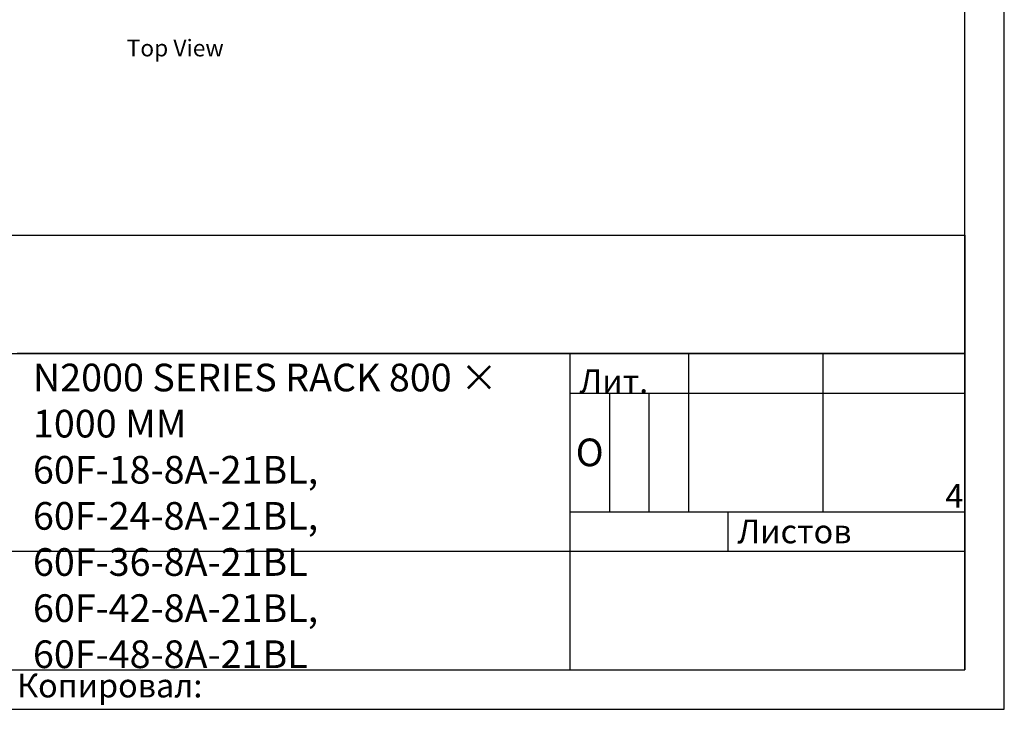
# Model space of a CAD drawing. Units: millimetres. Extents: x 0 to 3117, y -567 to 324.
# Drawn here: x 767 to 892, y -1 to 86 of the extents above; entities that cross this region are included whole.
import ezdxf

# ---------------------------------------------------------------- set-up
doc = ezdxf.new("R2010")
doc.units = ezdxf.units.MM
doc.header["$LTSCALE"] = 23.1
doc.layers.get('0').update_dxf_attribs({"linetype": 'CONTINUOUS'})
doc.layers.add('07__ASM_ALL_ANNOTATION', color=7, linetype='CONTINUOUS')
doc.styles.add('SLDTEXTSTYLE2', font='TXT', dxfattribs={"width": 0.681818})
doc.styles.add('TEXTSTYLE_2', font='gost.ttf')

msp = doc.modelspace()

# ---------------------------------------------------------------- linework, layer by layer
at = {"color": 2, "linetype": 'Continuous'}
for p, q in [((891.51193, -1.11394), (891.51193, 295.88606)), ((701.51372, 58.88682), (886.51372, 58.88682)), ((886.51372, 58.88682), (886.51372, 3.88682)), ((701.51372, 43.88682), (886.51372, 43.88682)), ((836.51372, 43.88682), (836.51372, 3.88682)), ((851.51372, 43.88682), (851.51372, 23.88682)), ((868.51372, 43.88682), (868.51372, 23.88682)), ((836.51372, 38.88682), (886.51372, 38.88682)), ((841.51372, 38.88682), (841.51372, 23.88682)), ((846.51372, 38.88682), (846.51372, 23.88682)), ((836.51372, 23.88682), (886.51372, 23.88682)), ((856.51372, 23.88682), (856.51372, 18.88682)), ((701.51372, 18.88682), (886.51372, 18.88682)), ((701.51372, 3.88682), (886.51372, 3.88682)), ((471.51193, -1.11394), (891.51193, -1.11394))]:
    msp.add_line(p, q, dxfattribs=at)
at = {"color": 7, "linetype": 'Continuous'}
for p, q in [((886.51193, 3.88606), (886.51193, 290.88606)), ((701.51372, 58.88682), (886.51372, 58.88682)), ((886.51372, 43.88682), (766.51372, 43.88682)), ((836.51372, 43.88682), (836.51372, 3.88682)), ((851.51372, 43.88682), (851.51372, 23.88682)), ((868.51372, 43.88682), (868.51372, 23.88682)), ((836.51372, 38.88682), (886.51372, 38.88682)), ((836.51372, 23.88682), (886.51372, 23.88682)), ((856.51372, 23.88682), (856.51372, 18.88682)), ((766.51372, 18.88682), (886.51372, 18.88682)), ((491.51193, 3.88606), (886.51193, 3.88606))]:
    msp.add_line(p, q, dxfattribs=at)

# ---------------------------------------------------------------- texts
at = {"color": 7, "linetype": 'Continuous', "lineweight": 25, "insert": (780.37625, 83.60049), "char_height": 2.116667, "attachment_point": 1, "style": 'SLDTEXTSTYLE2'}
msp.add_mtext('Top View', dxfattribs=at)
at = {"color": 7, "linetype": 'Continuous', "lineweight": 25, "insert": (768.51061, 42.60667), "char_height": 3.5, "width": 65.6695234, "attachment_point": 1, "style": 'SLDTEXTSTYLE2'}
msp.add_mtext('{\\fCalibri|b0|i0|c162|p34;\\C256;N2000 SERIES RACK 800 × 1000 MM\\P60F-18-8A-21BL, 60F-24-8A-21BL, 60F-36-8A-21BL\\P60F-42-8A-21BL, 60F-48-8A-21BL}', dxfattribs=at)
at = {"color": 2, "linetype": 'Continuous', "char_height": 3, "width": 16.5110294, "attachment_point": 1, "line_spacing_factor": 0.9, "style": 'TEXTSTYLE_2'}
for insert in [(766.51193, 3.38606), (766.51372, 3.38682)]:
    msp.add_mtext('Копировал:', dxfattribs=dict(at, insert=insert))
at = {"layer": '07__ASM_ALL_ANNOTATION', "color": 2, "linetype": 'Continuous', "line_spacing_factor": 0.9, "style": 'TEXTSTYLE_2'}
for s, insert, char_height, width, attachment_point in [(' \\H3.0;Лит.', (837.71372, 41.88682), 2, 8.1286765, 1), ('O', (839.01372, 33.13682), 3.5, 2.2775735, 2), ('  4', (882.22277, 27.38052), 3, 4.9411765, 1), ('Листов', (857.71372, 22.88682), 3, 11.5257353, 1)]:
    msp.add_mtext(s, dxfattribs=dict(at, insert=insert, char_height=char_height, width=width, attachment_point=attachment_point))

doc.saveas('drawing.dxf')
